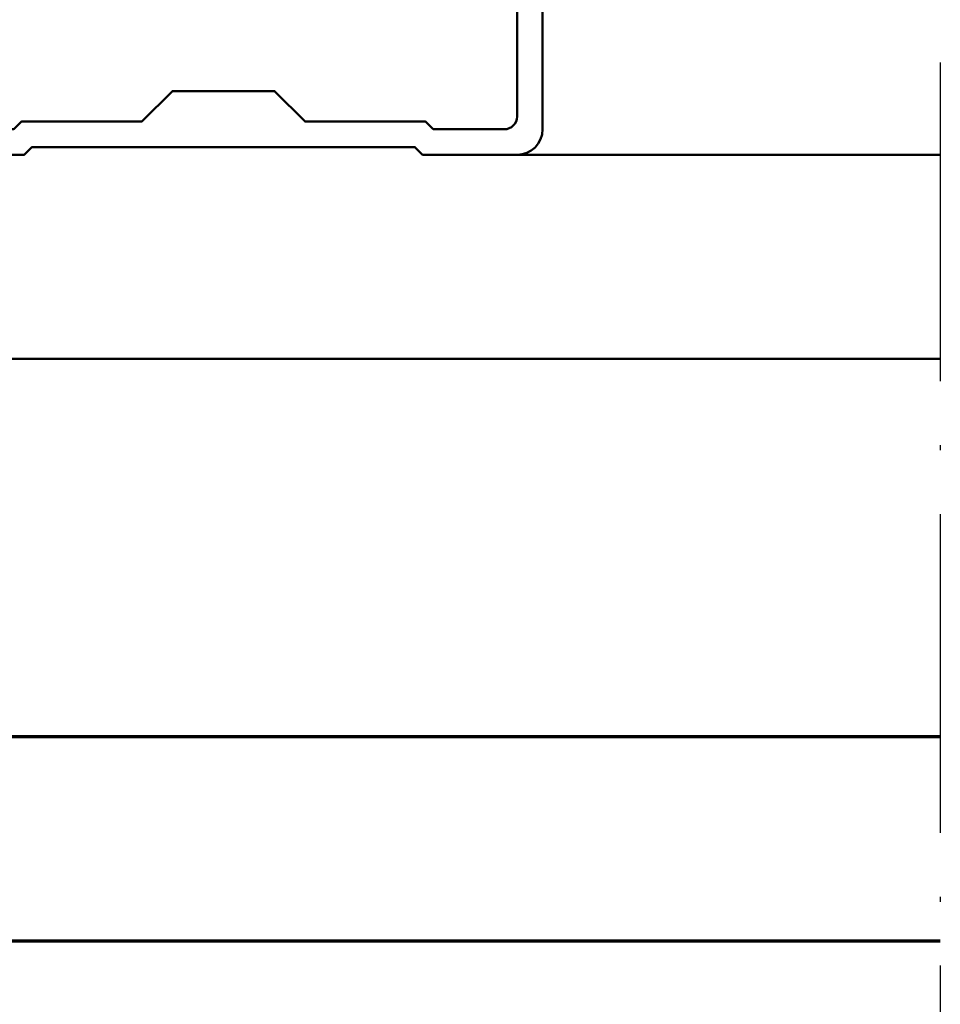
# Model space of a CAD drawing. Units: millimetres. Extents: x 2530 to 23610, y -5434 to 3501.
# Drawn here: x 9011 to 9047, y 1763 to 1801 of the extents above; entities that cross this region are included whole.
import ezdxf

# ---------------------------------------------------------------- set-up
doc = ezdxf.new("R2010")
doc.units = ezdxf.units.MM
doc.linetypes.add('ACAD_ISO10W100', pattern=[18, 12, -3, 0, -3])
doc.linetypes.add('BROKEN_2', pattern=[17.700000002980232, 12.5, -2.5, 0.2000000029802322, -2.5])
for name, color, linetype, lineweight in [('S05_EPDM_Kontur', 43, 'Continuous', 50), ('S06_EPDM_Schraffur', 43, 'Continuous', 25), ('S09_KS_Kontur', 254, 'Continuous', 50), ('S15_Glas_Kontur', 4, 'Continuous', 70), ('S18_Mittellinie', 10, 'ACAD_ISO10W100', 25)]:
    doc.layers.add(name, color=color, linetype=linetype, lineweight=lineweight)

# ---------------------------------------------------------------- blocks, each defined once
blk = doc.blocks.new('278171_s')
at = {"layer": 'S06_EPDM_Schraffur'}
h = blk.add_hatch(dxfattribs=at)
h.set_pattern_fill('NETZ', color=256, scale=1.2, angle=45)
h.set_pattern_definition([(135, (-1.399980300220705e-05, 1.070818314019562e-06), (0.8485281374238569, 0.848528137423857), []), (45.00000000000001, (-1.399980300220705e-05, 1.070818314019562e-06), (0.848528137423857, -0.8485281374238569), [])])
edge = h.paths.add_edge_path()
edge.add_arc((-11.01348021999003, -0.3999989291815082), 0.2000000000000041, 90.00000000000458, 166.1134806908254)
edge.add_arc((-9.800013999803324, -0.6999984832909099), 1.450000000000021, 166.1134806908219, 438.5020947352209)
edge.add_arc((-9.55084886453989, 0.5249165077877205), 0.2000000000000182, 78.50209473522557, 135.0000000000076)
edge.add_line((-9.692270220777232, 0.6663378640250244), (-10.500028370221, -0.1414202854188034))
edge.add_arc((-10.64144972645832, 1.070818501563986e-06), 0.2000000000000054, 270.00000000000153, 315.0000000000034, ccw=False)
edge.add_line((-10.64144972645832, -0.1999989291815041), (-11.01348021999004, -0.1999989291815041))
at = {"layer": 'S05_EPDM_Kontur'}
blk.add_lwpolyline([(-11.01348021999004, -0.1999989291815041, 0.344881566780105), (-11.2076348152199, -0.3519990005240174, 2.487221076309996), (-9.510982442897756, 0.7209029063603225, 0.2516368322730024), (-9.692270220777232, 0.6663378640250244), (-10.500028370221, -0.1414202854188034, -0.1989123673796663), (-10.64144972645832, -0.1999989291815041)], format="xyb", close=True, dxfattribs=at)
at = {"layer": 'S09_KS_Kontur'}
for points in [[(-8.410358827412736, 1.497467899147125, -0.2571803853117565), (-8.550013999826135, 1.751021712500858), (-8.550013999826149, 2.934448973019357, 0.7002075382097306), (-9.079827332761596, 3.127285255925472), (-9.729827332761431, 2.352645420739236, 0.4663076581551618), (-9.650013999826484, 1.900001516700002), (-9.650013999825944, 1.191429548661574, 0.3202681302156995), (-9.312513999818691, 0.7185725406739039, -2.010501083658026), (-11.29769746605595, -0.6166664070606771, 0.430588851549274), (-11.59723415930594, -0.2999999918139906), (-12.10001399982559, -0.2999999918139338, 0.414213562373206), (-12.40001399982623, -0.5999999918146273), (-12.40001399982623, -23.70001007362379, 0.4142135623732058), (-12.10001399982605, -24.00001007362386), (-10.5000139998254, -24.00001007362391), (-9.70001399982641, -23.2000100736235), (-9.70001399982641, -22.60001007362382), (-10.90001399982623, -22.60001007362382), (-10.90001399982577, -20.30001007362404), (-8.100013999826288, -17.50001007362391), (-6.700013999826183, -17.50001007362397, -0.3999999999999811), (-5.700013999826183, -17.50001007362397), (-4.300013999826149, -17.50001007362397), (-1.500013999825455, -20.30001007362426), (-1.500013999826351, -22.60001007362382), (-2.700013999826638, -22.60001007362388), (-2.700013999825714, -23.20001007362373), (-1.900013999825845, -24.00001007362386), (-0.3000139998266036, -24.00001007362386, 0.4142135623731923), (-1.399982635064134e-05, -23.7000100736239), (-1.39998263648522e-05, -16.30001007362409, -0.4142135623732338), (0.2999860001733623, -16.00001007362386), (4.699986000173681, -16.00001007362386), (4.99998600017382, -15.70001007362379), (19.99998600017362, -15.70001007362379), (20.29998600017429, -16.00001007362403), (23.99998600017419, -16.0000100736238, 0.4142135623730867), (24.99998600017364, -15.00001007362397), (24.99998600017364, -7.000000395086147, 0.4142136804889164), (23.99998559690145, -6.000000395086886), (20.29998620180952, -6.000000395086886), (19.99998600017386, -6.300000596722896), (4.999986000173848, -6.300000596722896), (4.699985798537767, -6.000000395086829), (0.2999860001741155, -6.000000395086886, -0.414213562373206), (-1.399982637906305e-05, -5.700000395086704), (-1.399982568273117e-05, -0.5999999999997954, 0.4142135567160802), (-0.3000139940310333, -0.2999999999998977), (-0.8027938346368728, -0.2999999902891091, 0.4305888575244515), (-1.10233053366737, -0.616666405790113, -2.010501084725546), (-3.087513999830975, 0.7185725406699817, 0.3202681302153306), (-2.750013999826635, 1.191429548654014), (-2.750013999826095, 1.900001516698524, 0.4663076581552293), (-2.67020066689048, 2.352645420739748), (-3.320200666890784, 3.127285255925301, 0.7002075382096142), (-3.850013999825762, 2.934448973019244), (-3.850013999825507, 1.751021712500915, -0.2571803853117153), (-3.989669172240227, 1.497467899144567, 0.5027203873252986), (-4.303462275688958, -2.664244896423327, -0.2174286857374887), (-4.200013999827092, -2.890888713321999), (-4.200013999826425, -5.700011320329509, -0.4142135623733307), (-4.50001399982682, -6.00001132032952), (-7.900013999825433, -6.000011320329293, -0.4142135623731921), (-8.2000139998255, -5.700011320329281), (-8.200013999825515, -2.890888713321601, -0.2174286857375546), (-8.09656572396294, -2.664244896423043, 0.502720387325456)], [(-9.600013999826047, -6.000011320329406), (-10.90001399982577, -6.00001132032952, -0.4142135623730118), (-11.20001399982596, -5.700011320329565), (-11.20001399982527, -3.383280056330761, -0.5333390646280348), (-10.78622089634803, -3.105699203930385, 0.1150210304135439), (-9.620703655030752, -3.293807998323416, -0.4345767035885554), (-9.300013999825865, -3.593093711626864), (-9.300013999825637, -5.700011320329224, -0.4142135623730672)], [(-1.500013999826592, -6.000011320329406, 0.4142135623731227), (-1.200013999826638, -5.700011320329224), (-1.200013999826865, -3.383280056330932, 0.5333390646280348), (-1.613807103304794, -3.105699203930385, -0.1150210304135441), (-2.779324344621614, -3.293807998323416, 0.4345767035885554), (-3.100013999826501, -3.593093711626523), (-3.100013999826501, -5.700011320329679, 0.4142135623730674), (-2.800013999826774, -6.000011320329463)], [(-11.20001399982596, -18.17868973006438, 0.6681786379192911), (-10.68788196547018, -18.39082176442031), (-8.743516884081032, -16.4464566830307, -0.1989123673796552), (-8.389963493487471, -16.30001007362392), (-4.010064506164895, -16.30001007362392, -0.1989123673796601), (-3.656511115571561, -16.44645668303082), (-1.71214603418241, -18.39082176441985, 0.6681786379192927), (-1.20001399982641, -18.17868973006392), (-1.20001399982641, -7.600010851782088, 0.4142135623731065), (-1.70001399982641, -7.100010851782088), (-2.159233049309137, -7.100010851782088, 0.3394542588629874), (-2.449010797196138, -7.322365138251598), (-2.731775282856574, -8.377656565312748, -0.4931454260313338), (-3.171553030743667, -8.55981847291747), (-5.700013999826183, -7.100010851782145), (-6.700013999826183, -7.100010851782145), (-9.2284749689087, -8.55981847291747, -0.493145426031353), (-9.668252716795791, -8.377656565312975), (-9.951017202456455, -7.322365138251087, 0.3394542588632623), (-10.24079495034323, -7.100010851782088), (-10.70001399982596, -7.100010851782088, 0.4142135623731066), (-11.20001399982596, -7.600010851782088)], [(20.71419956254692, -15.00001007362374), (23.49998600017386, -15.0000100736238, 0.4142135623730867), (23.99998600017386, -14.50001007362363), (23.99998600017386, -7.500000596723055, 0.4142136804889081), (23.49998579853775, -7.000000596722998), (20.71419843911588, -7.000001720154103), (20.41419956254674, -7.300000596722896), (15.69998600017391, -7.300000596722896), (14.49998600017364, -8.500000596722828), (10.49998600017409, -8.500000596722828), (9.299986000174044, -7.300000596722839), (4.585772437800756, -7.300000596722896), (4.285780186359375, -7.000008345281515), (0.4999857985377503, -7.0000098719878, 0.4142134442573085), (-1.399982591010485e-05, -7.500009871987857), (-1.399982591010485e-05, -14.50001007362391, 0.4142135623730951), (0.4999860001740899, -15.0000100736238), (4.285772437800802, -15.0000100736238), (4.585772437800756, -14.70001007362379), (9.299986000174044, -14.70001007362384), (10.49998600017409, -13.50001007362386), (14.49998600017364, -13.50001007362386), (15.69998600017391, -14.70001007362379), (20.41419956254697, -14.70001007362379)]]:
    blk.add_lwpolyline(points, format="xyb", close=True, dxfattribs=at)

msp = doc.modelspace()

# ---------------------------------------------------------------- linework, layer by layer
at = {"layer": 'S09_KS_Kontur'}
for p, q in [((9047.426953188515, 1795.807937457698), (9030.849160138343, 1795.807937457698)), ((9006.848083094737, 1787.807512655833), (9047.426951838923, 1787.807512655833))]:
    msp.add_line(p, q, dxfattribs=at)
at = {"layer": 'S15_Glas_Kontur'}
for p, q in [((8993.854980067394, 1773.007396689036), (9047.426949325414, 1773.007396689037)), ((8993.854980067394, 1765.007396689036), (9047.426959373126, 1765.007396689037))]:
    msp.add_line(p, q, dxfattribs=at)
at = {"layer": 'S18_Mittellinie', "linetype": 'BROKEN_2'}
msp.add_line((9047.426958730302, 1941.031078739718), (9047.426944167515, 1740.031078739718), dxfattribs=at)

# ---------------------------------------------------------------- block references
at = {"layer": 'S09_KS_Kontur'}
msp.add_blockref('278171_s', (9006.84918172755, 1811.807947531321), dxfattribs=at)

doc.saveas('drawing.dxf')
